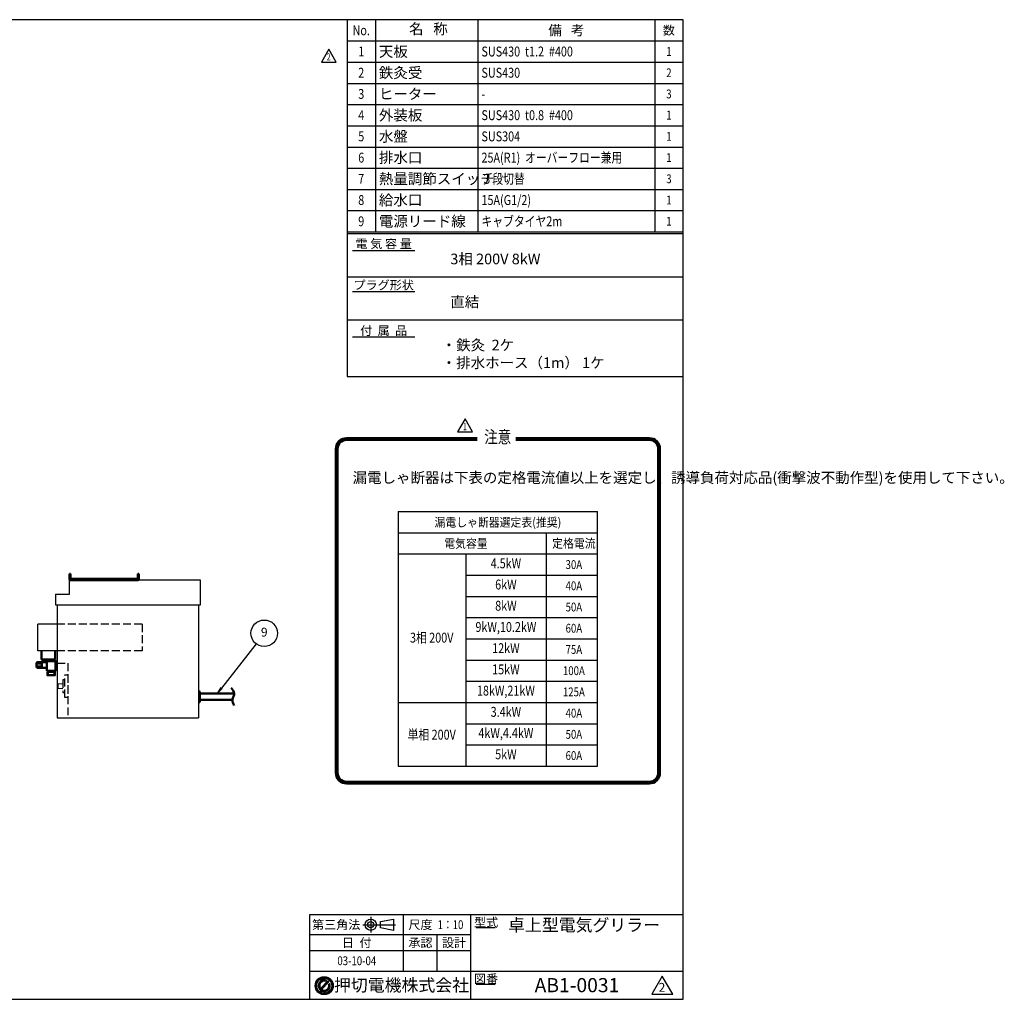
# Model space of a CAD drawing. Extents: x -35 to 4758, y 0 to 2770.
# Drawn here: x 1974 to 4758, y 0 to 2770 of the extents above; entities that cross this region are included whole.
import ezdxf
from ezdxf.enums import TextEntityAlignment as Align

# ---------------------------------------------------------------- set-up
doc = ezdxf.new("R2010")
doc.units = 0
doc.header["$LTSCALE"] = 10
doc.linetypes.add('GEN3A', pattern=[3.125, 2.25, -0.875])
doc.linetypes.add('GEN7A', pattern=[6.875, 4.75, -0.875, 0.375, -0.875])
doc.layers.add('1', color=7, linetype='CONTINUOUS', lineweight=50)
for name, color, linetype in [('2', 150, 'CONTINUOUS'), ('3A', 6, 'GEN3A'), ('5', 3, 'CONTINUOUS'), ('WAKU', 7, 'CONTINUOUS')]:
    doc.layers.add(name, color=color, linetype=linetype)
doc.styles.add('ACISOTS', font='simplex.shx', dxfattribs={"width": 0.8, "bigfont": 'extfont.shx'})
doc.styles.get("Standard").update_dxf_attribs({"font": 'simplex.shx', "bigfont": 'extfont.shx'})
doc.styles.add('STYLE1', font='MS Gothic.ttf')

# ---------------------------------------------------------------- blocks, each defined once
blk = doc.blocks.new('A$C0FAE4209')
at = {"layer": '1'}
for points in [[(-436.4, 1678.8), (-58.8, 1678.8, -0.414214), (-28.8, 1648.8), (-28.8, 732.3, -0.414214), (-58.8, 702.3), (-915.3, 702.3, -0.414214), (-945.3, 732.3), (-945.3, 1648.8, -0.414214), (-915.3, 1678.8), (-545.3, 1678.8)], [(-436.4, 1673.8), (-58.8, 1673.8, -0.414214), (-33.8, 1648.8), (-33.8, 732.3, -0.414214), (-58.8, 707.3), (-915.3, 707.3, -0.414214), (-940.3, 732.3), (-940.3, 1648.8, -0.414214), (-915.3, 1673.8), (-545.3, 1673.8)]]:
    blk.add_lwpolyline(points, format="xyb", dxfattribs=at)
at = {"layer": 'WAKU', "color": 7, "linetype": 'Continuous'}
for p, q in [((-579.9, 1733), (-601, 1696.5)), ((-558.9, 1696.5), (-579.9, 1733)), ((-601, 1696.5), (-558.9, 1696.5))]:
    blk.add_line(p, q, dxfattribs=at)
at = {"layer": 'WAKU', "color": 200}
for p in [(-768.7, 1471.3), (-205.4, 751.3)]:
    blk.add_line(p, (-205.4, 1471.3), dxfattribs=at)
at = {"layer": 'WAKU'}
for p, q in [((-768.7, 1411.3), (-205.4, 1411.3)), ((-577.5, 1411.3), (-577.5, 1411)), ((-350.6, 1411.3), (-350.6, 751.3)), ((-768.7, 1351.3), (-205.4, 1351.3)), ((-577.5, 1351.3), (-577.5, 751.3)), ((-577.5, 1291.3), (-205.4, 1291.3)), ((-577.5, 1231.3), (-205.4, 1231.3)), ((-577.5, 1171.3), (-205.4, 1171.3)), ((-577.5, 1111.3), (-205.4, 1111.3)), ((-577.5, 1051.3), (-205.4, 1051.3)), ((-577.5, 991.3), (-205.4, 991.3)), ((-768.7, 931.3), (-205.4, 931.3)), ((-577.5, 931.3), (-205.4, 931.3)), ((-577.5, 871.3), (-205.4, 871.3)), ((-577.5, 811.3), (-205.4, 811.3))]:
    blk.add_line(p, q, dxfattribs=at)
at = {"layer": 'WAKU', "color": 200}
blk.add_lwpolyline([(-768.7, 1471.3), (-768.7, 751.3), (-205.4, 751.3)], dxfattribs=at)
at = {"layer": 'WAKU', "color": 7, "linetype": 'Continuous', "width": 0.7}
blk.add_text('1', height=20, dxfattribs=at).set_placement((-580.3, 1708.8), align=Align.MIDDLE)
at = {"layer": 'WAKU'}
for s, height, width, p in [('注意', 35, 0.8, (-487.7, 1682.2)), ('漏電しゃ断器選定表(推奨)', 25, 0.9, (-487.1, 1441)), ('電気容量', 25, 0.9, (-577.5, 1381)), ('定格電流', 25, 0.9, (-272.3, 1381.3)), ('30A', 25, 0.8, (-272.3, 1321.3)), ('40A', 25, 0.8, (-272.3, 1261.3)), ('50A', 25, 0.8, (-272.3, 1201.3)), ('60A', 25, 0.8, (-272.3, 1141.3)), ('3相 200V', 28, 0.8, (-674.3, 1114.7)), ('75A', 25, 0.8, (-272.3, 1081.3)), ('100A', 25, 0.8, (-272.3, 1021.3)), ('125A', 25, 0.8, (-272.3, 961.3)), ('40A', 25, 0.8, (-272.3, 901.3)), ('単相 200V', 28, 0.8, (-674.3, 840.4)), ('50A', 25, 0.8, (-272.3, 841.3)), ('60A', 25, 0.8, (-272.3, 781.3))]:
    blk.add_text(s, height=height, dxfattribs=dict(at, width=width)).set_placement(p, align=Align.MIDDLE_CENTER)
at = {"layer": 'WAKU', "width": 0.8}
for s, p in [('4.5kW', (-464.5, 1321.3)), ('6kW', (-464.5, 1261.3)), ('8kW', (-464.5, 1201.3)), ('9kW,10.2kW', (-464.5, 1141.3)), ('12kW', (-464.5, 1081.3)), ('15kW', (-464.5, 1021.3)), ('18kW,21kW', (-464.5, 961.3)), ('3.4kW', (-464.5, 901.3)), ('4kW,4.4kW', (-464.5, 841.3)), ('5kW', (-464.5, 781.3))]:
    blk.add_text(s, height=28, dxfattribs=at).set_placement(p, align=Align.MIDDLE)
at = {"layer": 'WAKU', "insert": (-897.9, 1627.1), "char_height": 30, "width": 846.735, "attachment_point": 1, "line_spacing_factor": 0.9}
blk.add_mtext('\u3000漏電しゃ断器は下表の定格電流値以上を選定し、誘導負荷対応品(衝撃波不動作型)を使用して下さい。', dxfattribs=at)
blk = doc.blocks.new('A$C20C82EEA')
at = {"layer": 'WAKU', "color": 4, "linetype": 'GEN7A', "ltscale": 0.5}
for p, q in [((-4.6, 0), (4.6, 0)), ((-2.4, 2.2), (-2.4, -2.2))]:
    blk.add_line(p, q, dxfattribs=at)
at = {"layer": 'WAKU'}
for p, q in [((0.4, 0.9), (4, 1.6)), ((0.4, -0.9), (0.4, 0.9)), ((4, 1.6), (4, -1.6)), ((4, -1.6), (0.4, -0.9))]:
    blk.add_line(p, q, dxfattribs=at)
for radius in [1.6, 0.9]:
    blk.add_circle((-2.4, 0), radius, dxfattribs=at)
blk = doc.blocks.new('表題')
at = {"layer": 'WAKU', "width": 0.8}
for tag, p in [('尺度', (39.75, -2.9)), ('日付', (13.25, -13.1))]:
    blk.add_attdef(tag, text='', height=2.5, dxfattribs=at).set_placement(p, align=Align.MIDDLE_CENTER)
at = {"layer": 'WAKU'}
for tag, height, p in [('品名', 3.5, (77.5, -3)), ('型式', 4, (77.5, -11)), ('設計', 2.5, (40.75, -13.1)), ('図番', 4, (75.5, -20)), ('改訂数', 2.5, (99.5437, -20.624))]:
    blk.add_attdef(tag, text='', height=height, dxfattribs=at).set_placement(p, align=Align.MIDDLE_CENTER)

msp = doc.modelspace()

# ---------------------------------------------------------------- linework, layer by layer
at = {"layer": '1'}
for p, q in [((2115.248, 1203.483), (2118.248, 1203.483)), ((2115.248, 1203.483), (2115.248, 1188.483)), ((2118.248, 1203.483), (2118.248, 1188.483)), ((2308.248, 1203.483), (2311.248, 1203.483)), ((2308.248, 1188.483), (2308.248, 1203.483)), ((2311.248, 1188.483), (2311.248, 1203.483)), ((2118.248, 1188.483), (2308.248, 1188.483)), ((2118.248, 1185.483), (2308.248, 1185.483)), ((2036.248, 985.483), (2036.248, 960.483)), ((2074.248, 960.483), (2074.248, 985.483)), ((2022.248, 950.983), (2022.248, 939.983)), ((2051.248, 953.483), (2024.748, 953.483)), ((2024.748, 949.483), (2037.248, 949.483)), ((2036.248, 960.483), (2074.248, 960.483)), ((2037.248, 953.483), (2037.248, 937.483)), ((2038.623, 960.483), (2038.623, 953.483)), ((2038.623, 957.638), (2071.873, 957.638)), ((2071.873, 960.483), (2071.873, 956.483)), ((2075.248, 955.983), (2080.248, 955.983)), ((2024.748, 941.483), (2037.248, 941.483)), ((2024.748, 937.483), (2051.248, 937.483)), ((2053.948, 928.483), (2053.948, 925.983)), ((2072.548, 928.483), (2072.548, 925.983)), ((2080.248, 934.983), (2075.248, 934.983)), ((2480.748, 871.483), (2480.248, 871.483)), ((2483.748, 842.483), (2483.748, 868.483)), ((2483.748, 864.483), (2580.976, 864.483)), ((2480.248, 839.483), (2480.748, 839.483)), ((2483.748, 846.483), (2576.287, 846.483))]:
    msp.add_line(p, q, dxfattribs=at)
at = {"layer": '1', "color": 6}
for p, q in [((2040.123, 957.638), (2038.623, 959.138)), ((2040.123, 957.638), (2040.123, 953.483)), ((2070.373, 957.638), (2071.873, 959.138)), ((2070.373, 957.638), (2070.373, 956.483)), ((2053.948, 925.983), (2053.948, 916.483)), ((2072.548, 925.983), (2072.548, 916.483))]:
    msp.add_line(p, q, dxfattribs=at)
at = {"layer": '1'}
for points in [[(2051.248, 928.483), (2075.248, 928.483), (2075.248, 956.483), (2051.248, 956.483)], [(2052.748, 925.983), (2073.748, 925.983), (2073.748, 916.483), (2052.748, 916.483)]]:
    msp.add_lwpolyline(points, close=True, dxfattribs=at)
for centre, radius, start, end in [((2118.248, 1188.483), 3, 180, 270), ((2308.248, 1188.483), 3, 270, 0), ((2024.748, 950.983), 2.5, 90, 180), ((2024.748, 946.983), 2.5, 90, 180), ((2024.748, 943.983), 2.5, 180, 270), ((2024.748, 939.983), 2.5, 180, 270), ((2480.748, 868.483), 3, 0, 90), ((2480.748, 842.483), 3, 270, 0)]:
    msp.add_arc(centre, radius, start, end, dxfattribs=at)
msp.add_open_spline([(2571.966, 880.4), (2576.402, 875.361), (2585.206, 865.359), (2573.057, 847.579), (2578.322, 836.265), (2580.947, 830.624)], degree=3, knots=[0, 0, 0, 0, 18.01460472, 35.75465636, 53.39486075, 53.39486075, 53.39486075, 53.39486075], dxfattribs=at)
at = {"layer": '2'}
for p, q in [((2115.248, 1145.483), (2115.248, 1185.483)), ((2075.248, 1145.483), (2115.248, 1145.483)), ((2080.248, 1115.483), (2080.248, 795.483)), ((2480.248, 1115.483), (2480.248, 795.483)), ((2025.248, 985.483), (2025.248, 1060.483)), ((2080.248, 1060.483), (2025.248, 1060.483)), ((2080.248, 985.483), (2025.248, 985.483)), ((2080.248, 795.483), (2480.248, 795.483))]:
    msp.add_line(p, q, dxfattribs=at)
msp.add_lwpolyline([(2075.248, 1145.483), (2075.248, 1115.483), (2485.248, 1115.483), (2485.248, 1185.483), (2115.248, 1185.483)], dxfattribs=at)
at = {"layer": '3A'}
for p, q in [((2320.248, 1060.483), (2080.248, 1060.483)), ((2320.248, 1060.483), (2320.248, 985.483)), ((2320.248, 985.483), (2080.248, 985.483)), ((2080.248, 950.483), (2110.248, 950.483)), ((2110.248, 950.483), (2110.248, 795.483)), ((2096.748, 892.233), (2082.248, 891.273)), ((2082.248, 891.273), (2082.248, 879.692)), ((2096.748, 903.483), (2096.748, 867.483)), ((2102.248, 903.483), (2096.748, 903.483)), ((2082.248, 879.692), (2096.748, 878.733)), ((2096.748, 867.483), (2102.248, 867.483))]:
    msp.add_line(p, q, dxfattribs=at)
msp.add_lwpolyline([(2110.248, 917.483), (2110.248, 853.483), (2102.248, 853.483), (2102.248, 917.483)], close=True, dxfattribs=at)
at = {"layer": '5', "color": 3}
msp.add_line((2642.7, 1005.409), (2544.691, 880.23), dxfattribs=at)
at = {"layer": '5', "color": 3, "linetype": 'Continuous'}
for p, q in [((2542.618, 881.853), (2532.362, 864.483)), ((2544.691, 880.23), (2532.362, 864.483)), ((2532.362, 864.483), (2546.765, 878.607))]:
    msp.add_line(p, q, dxfattribs=at)
at = {"layer": '5', "color": 3}
msp.add_circle((2665.818, 1034.935), 37.5, dxfattribs=at)
at = {"layer": 'WAKU'}
for p, q in [((2980, 2770), (2980, 2170)), ((3270, 2769.999), (3270, 2170)), ((3770, 2770), (3770, 2170)), ((2900, 2710), (3850, 2710)), ((2900, 2650), (3850, 2650)), ((2900, 2590), (3850, 2590)), ((2900, 2530), (3850, 2530)), ((2900, 2470), (3850, 2470)), ((2900, 2410), (3850, 2410)), ((2900, 2350), (3850, 2350)), ((2900, 2290), (3850, 2290)), ((2900, 2230), (3850, 2230)), ((2900, 2170), (3850, 2170)), ((2900, 2165), (3850, 2165)), ((2915.578, 2117.33), (3091.434, 2117.33)), ((2915.578, 2000.993), (3091.434, 2000.993)), ((2915.578, 1873.209), (3091.434, 1873.209)), ((3265.251, 202.75), (3319.202, 202.75)), ((2810.923, 45.004), (2828.997, 63.079)), ((2811.291, 46.27), (2827.732, 62.711)), ((2811.777, 47.654), (2826.347, 62.224)), ((2812.435, 49.21), (2824.791, 61.566)), ((2813.383, 51.056), (2822.945, 60.618)), ((2815.042, 53.613), (2820.389, 58.96)), ((2819.747, 53.037), (2816.916, 55.868)), ((2820.184, 53.498), (2817.356, 56.326)), ((2820.635, 53.945), (2817.806, 56.774)), ((2821.099, 54.379), (2818.268, 57.21)), ((2821.577, 54.799), (2818.741, 57.635)), ((2822.068, 55.206), (2819.226, 58.048)), ((2822.573, 55.599), (2819.722, 58.45)), ((2823.092, 55.978), (2820.229, 58.841)), ((2823.624, 56.344), (2820.748, 59.22)), ((2824.171, 56.695), (2821.279, 59.587)), ((2821.821, 55.004), (2830.175, 63.358)), ((2824.732, 57.032), (2821.821, 59.943)), ((2825.308, 57.354), (2822.376, 60.286)), ((2825.899, 57.661), (2822.943, 60.617)), ((2826.506, 57.952), (2823.523, 60.936)), ((2827.129, 58.227), (2824.115, 61.241)), ((2827.769, 58.485), (2824.721, 61.534)), ((2824.768, 57.053), (2831.282, 63.567)), ((2828.426, 58.726), (2825.34, 61.812)), ((2829.102, 58.949), (2825.973, 62.077)), ((2826.615, 58.002), (2832.332, 63.719)), ((2829.797, 59.152), (2826.621, 62.328)), ((2830.512, 59.334), (2827.283, 62.563)), ((2831.249, 59.495), (2827.962, 62.783)), ((2828.133, 58.622), (2833.334, 63.823)), ((2832.009, 59.633), (2828.656, 62.986)), ((2832.795, 59.746), (2829.368, 63.173)), ((2829.468, 59.059), (2834.293, 63.884)), ((2833.607, 59.831), (2830.097, 63.341)), ((2830.681, 59.374), (2835.216, 63.909)), ((2834.449, 59.887), (2830.846, 63.491)), ((2835.325, 59.91), (2831.614, 63.62)), ((2831.804, 59.599), (2836.106, 63.901)), ((2836.238, 59.895), (2832.405, 63.728)), ((2832.857, 59.754), (2836.967, 63.864)), ((2837.193, 59.837), (2833.218, 63.813)), ((2833.852, 59.851), (2837.8, 63.799)), ((2838.198, 59.73), (2834.056, 63.872)), ((2834.8, 59.9), (2838.61, 63.71)), ((2839.263, 59.564), (2834.922, 63.905)), ((2835.705, 59.908), (2839.396, 63.599)), ((2840.4, 59.324), (2835.818, 63.907)), ((2836.575, 59.88), (2840.161, 63.466)), ((2841.632, 58.991), (2836.747, 63.876)), ((2837.411, 59.818), (2840.906, 63.313)), ((2842.994, 58.527), (2837.713, 63.807)), ((2838.219, 59.728), (2841.632, 63.141)), ((2844.555, 57.863), (2838.723, 63.696)), ((2839, 59.61), (2842.34, 62.951)), ((2839.755, 59.468), (2843.032, 62.745)), ((2846.497, 56.82), (2839.782, 63.534)), ((2840.488, 59.303), (2843.707, 62.522)), ((2860.183, 44.032), (2840.901, 63.314)), ((2841.2, 59.117), (2844.367, 62.284)), ((2841.891, 58.91), (2845.012, 62.031)), ((2859.889, 45.223), (2842.093, 63.02)), ((2842.564, 58.684), (2845.643, 61.763)), ((2843.218, 58.441), (2846.26, 61.482)), ((2859.503, 46.508), (2843.377, 62.633)), ((2843.855, 58.179), (2846.863, 61.187)), ((2844.475, 57.901), (2847.453, 60.88)), ((2858.991, 47.918), (2844.788, 62.121)), ((2845.079, 57.607), (2848.03, 60.559)), ((2845.667, 57.298), (2848.595, 60.226)), ((2846.24, 56.973), (2849.148, 59.88)), ((2858.293, 49.514), (2846.384, 61.423)), ((2846.799, 56.633), (2849.688, 59.523)), ((2847.343, 56.28), (2850.217, 59.153)), ((2847.873, 55.912), (2850.734, 58.772)), ((2857.268, 51.437), (2848.307, 60.398)), ((2848.389, 55.53), (2851.239, 58.379)), ((2848.892, 55.134), (2851.733, 57.975)), ((2849.38, 54.725), (2852.215, 57.56)), ((2849.856, 54.302), (2852.686, 57.133)), ((2850.318, 53.866), (2853.146, 56.695)), ((2850.766, 53.416), (2853.595, 56.245)), ((2855.308, 54.295), (2851.165, 58.438)), ((2851.201, 52.954), (2854.032, 55.784)), ((3791.382, 65.605), (3761.922, 14.579)), ((3820.842, 14.579), (3791.382, 65.605)), ((2810.092, 38.785), (2814.628, 43.321)), ((2814.599, 33.938), (2810.092, 38.445)), ((2810.1, 37.895), (2814.403, 42.198)), ((2814.383, 35.053), (2810.103, 39.332)), ((2814.903, 32.736), (2810.113, 37.526)), ((2810.117, 39.708), (2814.943, 44.534)), ((2810.138, 37.035), (2814.248, 41.145)), ((2814.235, 36.099), (2810.144, 40.19)), ((2815.324, 31.417), (2810.17, 36.571)), ((2810.179, 40.668), (2815.38, 45.869)), ((2810.202, 36.201), (2814.15, 40.149)), ((2814.143, 37.089), (2810.211, 41.021)), ((2815.919, 29.924), (2810.269, 35.575)), ((2810.282, 41.669), (2815.999, 47.386)), ((2810.291, 35.392), (2814.101, 39.202)), ((2814.098, 38.031), (2810.302, 41.827)), ((2810.403, 34.606), (2814.093, 38.296)), ((2816.819, 28.126), (2810.415, 34.53)), ((2814.095, 38.933), (2810.416, 42.611)), ((2810.434, 42.719), (2816.948, 49.234)), ((2810.536, 33.841), (2814.122, 37.427)), ((2814.127, 39.798), (2810.552, 43.374)), ((2818.596, 25.451), (2810.617, 33.43)), ((2810.643, 43.827), (2818.997, 52.18)), ((2810.689, 33.096), (2814.183, 36.59)), ((2814.192, 40.632), (2810.707, 44.117)), ((2810.861, 32.369), (2814.274, 35.782)), ((2814.285, 41.436), (2810.881, 44.841)), ((2829.13, 14.019), (2810.888, 32.261)), ((2811.05, 31.661), (2814.391, 35.002)), ((2814.406, 42.214), (2811.072, 45.547)), ((2827.875, 14.376), (2811.245, 31.006)), ((2811.257, 30.969), (2814.533, 34.246)), ((2814.55, 42.967), (2811.28, 46.237)), ((2811.479, 30.294), (2814.698, 33.513)), ((2814.718, 43.698), (2811.505, 46.911)), ((2826.506, 14.847), (2811.717, 29.636)), ((2811.718, 29.634), (2814.885, 32.801)), ((2814.906, 44.407), (2811.744, 47.569)), ((2811.971, 28.989), (2815.091, 32.11)), ((2815.115, 45.096), (2811.999, 48.212)), ((2812.238, 28.359), (2815.317, 31.438)), ((2815.343, 45.767), (2812.268, 48.842)), ((2824.973, 15.483), (2812.352, 28.103)), ((2812.519, 27.742), (2815.561, 30.783)), ((2815.589, 46.419), (2812.551, 49.457)), ((2812.814, 27.139), (2815.822, 30.147)), ((2815.852, 47.054), (2812.847, 50.059)), ((2813.122, 26.548), (2816.1, 29.527)), ((2816.132, 47.672), (2813.156, 50.647)), ((2813.443, 25.971), (2816.394, 28.923)), ((2816.427, 48.274), (2813.478, 51.223)), ((2813.776, 25.406), (2816.704, 28.334)), ((2816.739, 48.861), (2813.813, 51.787)), ((2817.065, 49.433), (2814.16, 52.338)), ((2817.406, 49.99), (2814.519, 52.877)), ((2817.761, 50.532), (2814.889, 53.404)), ((2818.131, 51.061), (2815.272, 53.92)), ((2818.514, 51.575), (2815.666, 54.424)), ((2818.912, 52.076), (2816.071, 54.917)), ((2819.322, 52.564), (2816.488, 55.398)), ((2818.624, 38.337), (2823.492, 43.204)), ((2823.431, 34.086), (2818.626, 38.892)), ((2824.185, 32.434), (2818.633, 37.987)), ((2818.636, 39.247), (2824.309, 44.92)), ((2818.658, 37.473), (2823.056, 41.871)), ((2823.021, 35.394), (2818.664, 39.751)), ((2833.898, 21.824), (2818.693, 37.028)), ((2818.703, 40.212), (2833.789, 55.298)), ((2818.732, 36.649), (2822.805, 40.722)), ((2822.786, 36.528), (2818.743, 40.571)), ((2832.874, 21.949), (2818.819, 36.004)), ((2818.837, 41.244), (2832.757, 55.164)), ((2818.842, 35.86), (2822.672, 39.691)), ((2822.663, 37.548), (2818.856, 41.356)), ((2818.983, 35.104), (2822.624, 38.745)), ((2822.623, 38.487), (2819, 42.109)), ((2831.767, 22.158), (2819.028, 34.898)), ((2819.057, 42.362), (2831.64, 54.945)), ((2819.153, 34.376), (2822.642, 37.864)), ((2822.647, 39.36), (2819.173, 42.834)), ((2830.548, 22.479), (2819.349, 33.679)), ((2819.35, 33.674), (2822.714, 37.039)), ((2822.725, 40.181), (2819.373, 43.533)), ((2819.393, 43.595), (2830.406, 54.609)), ((2819.571, 32.998), (2822.832, 36.259)), ((2822.848, 40.956), (2819.597, 44.207)), ((2819.816, 32.345), (2822.99, 35.519)), ((2829.162, 22.967), (2819.837, 32.292)), ((2823.01, 41.692), (2819.844, 44.857)), ((2819.905, 45.006), (2828.996, 54.097)), ((2820.083, 31.713), (2823.184, 34.815)), ((2823.207, 42.392), (2820.113, 45.487)), ((2820.37, 31.102), (2823.41, 34.143)), ((2823.437, 43.061), (2820.403, 46.095)), ((2827.473, 23.758), (2820.628, 30.604)), ((2820.677, 30.512), (2823.666, 33.501)), ((2823.696, 43.7), (2820.712, 46.684)), ((2820.746, 46.745), (2827.256, 53.255)), ((2821.004, 29.94), (2823.95, 32.887)), ((2823.983, 44.311), (2821.041, 47.253)), ((2821.349, 29.387), (2824.26, 32.299)), ((2824.296, 44.896), (2821.388, 47.804)), ((2821.712, 28.853), (2824.595, 31.735)), ((2824.633, 45.457), (2821.753, 48.337)), ((2822.093, 28.336), (2824.954, 31.196)), ((2824.995, 45.993), (2822.136, 48.852)), ((2824.737, 25.596), (2822.465, 27.868)), ((2822.492, 27.836), (2846.165, 51.51)), ((2825.38, 46.506), (2822.536, 49.349)), ((2822.907, 27.354), (2846.648, 51.094)), ((2825.787, 46.997), (2822.954, 49.83)), ((2823.2, 50.097), (2823.905, 50.802)), ((2823.34, 26.888), (2847.113, 50.661)), ((2826.217, 47.465), (2823.388, 50.294)), ((2823.79, 26.44), (2847.562, 50.212)), ((2826.669, 47.911), (2823.84, 50.74)), ((2824.256, 26.008), (2847.993, 49.745)), ((2827.144, 48.334), (2824.308, 51.17)), ((2824.74, 25.594), (2848.407, 49.262)), ((2827.641, 48.735), (2824.794, 51.582)), ((2825.072, 31.031), (2845.825, 51.784)), ((2825.241, 25.197), (2828.103, 28.059)), ((2828.161, 49.113), (2825.296, 51.978)), ((2828.159, 28.461), (2825.33, 31.289)), ((2828.608, 28.91), (2825.779, 31.738)), ((2828.704, 49.468), (2825.817, 52.355)), ((2829.057, 29.359), (2826.228, 32.187)), ((2829.271, 49.799), (2826.355, 52.715)), ((2829.506, 29.808), (2826.677, 32.636)), ((2829.864, 50.104), (2826.911, 53.057)), ((2829.955, 30.257), (2827.126, 33.085)), ((2830.483, 50.383), (2827.486, 53.38)), ((2830.404, 30.706), (2827.575, 33.534)), ((2827.901, 28.203), (2848.654, 48.956)), ((2830.853, 31.155), (2828.024, 33.983)), ((2831.13, 50.634), (2828.08, 53.684)), ((2831.302, 31.604), (2828.473, 34.432)), ((2831.808, 50.854), (2828.694, 53.968)), ((2831.751, 32.053), (2828.922, 34.881)), ((2829.082, 49.692), (2834.754, 55.365)), ((2832.518, 51.042), (2829.329, 54.231)), ((2832.2, 32.502), (2829.371, 35.33)), ((2832.649, 32.951), (2829.82, 35.779)), ((2833.265, 51.194), (2829.987, 54.471)), ((2833.098, 33.4), (2830.269, 36.228)), ((2834.052, 51.304), (2830.668, 54.689)), ((2833.547, 33.849), (2830.718, 36.677)), ((2830.797, 50.51), (2835.664, 55.377)), ((2833.996, 34.298), (2831.167, 37.126)), ((2834.887, 51.367), (2831.374, 54.881)), ((2834.445, 34.747), (2831.616, 37.575)), ((2834.894, 35.196), (2832.065, 38.024)), ((2835.778, 51.374), (2832.106, 55.046)), ((2832.13, 50.945), (2836.528, 55.343)), ((2835.343, 35.645), (2832.514, 38.473)), ((2836.738, 51.312), (2832.869, 55.182)), ((2835.792, 36.094), (2832.964, 38.922)), ((2833.279, 51.196), (2837.352, 55.269)), ((2836.241, 36.543), (2833.413, 39.371)), ((2837.787, 51.161), (2833.663, 55.285)), ((2836.69, 36.992), (2833.862, 39.82)), ((2834.311, 51.329), (2838.141, 55.16)), ((2837.139, 37.441), (2834.311, 40.269)), ((2838.762, 51.085), (2834.494, 55.352)), ((2837.588, 37.89), (2834.76, 40.718)), ((2838.037, 38.339), (2835.209, 41.167)), ((2835.257, 51.377), (2838.898, 55.018)), ((2839.211, 51.534), (2835.366, 55.379)), ((2838.486, 38.788), (2835.658, 41.616)), ((2838.935, 39.237), (2836.107, 42.065)), ((2836.137, 51.36), (2839.626, 54.848)), ((2839.66, 51.983), (2836.285, 55.357)), ((2839.384, 39.686), (2836.556, 42.515)), ((2836.963, 51.287), (2840.327, 54.651)), ((2839.833, 40.135), (2837.005, 42.964)), ((2837.151, 21.841), (2852.16, 36.85)), ((2840.109, 52.432), (2837.261, 55.279)), ((2840.282, 40.584), (2837.454, 43.413)), ((2837.743, 51.169), (2841.003, 54.43)), ((2840.731, 41.033), (2837.903, 43.862)), ((2838.188, 21.98), (2852.021, 35.813)), ((2840.558, 52.881), (2838.307, 55.132)), ((2841.18, 41.482), (2838.352, 44.311)), ((2838.483, 51.011), (2841.657, 54.185)), ((2838.647, 50.97), (2841.803, 54.126)), ((2841.629, 41.931), (2838.801, 44.76)), ((2842.078, 42.38), (2839.25, 45.209)), ((2839.313, 22.206), (2851.795, 34.689)), ((2841.007, 53.33), (2839.442, 54.894)), ((2842.527, 42.829), (2839.699, 45.658)), ((2842.976, 43.278), (2840.148, 46.107)), ((2840.556, 22.552), (2851.449, 33.445)), ((2843.425, 43.727), (2840.597, 46.556)), ((2841.456, 53.779), (2840.702, 54.533)), ((2843.874, 44.176), (2841.046, 47.005)), ((2844.323, 44.625), (2841.495, 47.454)), ((2844.772, 45.074), (2841.944, 47.903)), ((2841.958, 14.076), (2859.926, 32.043)), ((2841.983, 23.08), (2850.921, 32.019)), ((2845.221, 45.523), (2842.393, 48.352)), ((2845.67, 45.972), (2842.842, 48.801)), ((2845.721, 25.267), (2842.863, 28.125)), ((2843.231, 14.451), (2859.551, 30.77)), ((2846.119, 46.421), (2843.291, 49.25)), ((2846.219, 25.667), (2843.376, 28.51)), ((2846.568, 46.87), (2843.74, 49.699)), ((2843.758, 23.957), (2850.044, 30.244)), ((2846.7, 26.084), (2843.866, 28.918)), ((2847.017, 47.319), (2844.189, 50.148)), ((2847.163, 26.519), (2844.334, 29.348)), ((2844.626, 14.947), (2859.055, 29.376)), ((2847.466, 47.768), (2844.638, 50.597)), ((2847.61, 26.97), (2844.78, 29.8)), ((2847.915, 48.217), (2845.087, 51.046)), ((2848.039, 27.439), (2845.204, 30.274)), ((2848.364, 48.666), (2845.536, 51.495)), ((2848.452, 27.924), (2845.605, 30.771)), ((2848.847, 28.427), (2845.983, 31.291)), ((2849.225, 28.947), (2846.338, 31.835)), ((2846.476, 32.063), (2852.232, 37.819)), ((2849.585, 29.485), (2846.668, 32.402)), ((2849.927, 30.041), (2846.974, 32.995)), ((2850.25, 30.616), (2847.253, 33.614)), ((2847.339, 33.824), (2852.247, 38.733)), ((2850.554, 31.21), (2847.503, 34.261)), ((2850.838, 31.825), (2847.724, 34.938)), ((2847.791, 35.175), (2852.216, 39.6)), ((2847.839, 41.777), (2850.996, 44.934)), ((2847.893, 41.563), (2851.073, 44.743)), ((2851.1, 32.46), (2847.912, 35.649)), ((2852.222, 37.625), (2847.954, 41.892)), ((2852.155, 36.794), (2848.031, 40.918)), ((2848.048, 40.82), (2851.316, 44.088)), ((2848.052, 36.334), (2852.145, 40.427)), ((2851.341, 33.117), (2848.063, 36.395)), ((2848.163, 40.037), (2851.535, 43.409)), ((2851.558, 33.798), (2848.173, 37.183)), ((2852.051, 35.999), (2848.182, 39.868)), ((2848.193, 37.372), (2852.038, 41.218)), ((2848.232, 39.208), (2851.73, 42.706)), ((2851.75, 34.504), (2848.237, 38.018)), ((2851.915, 35.237), (2848.244, 38.909)), ((2848.246, 38.324), (2851.899, 41.977)), ((2852.248, 38.496), (2848.403, 42.341)), ((2852.227, 39.416), (2848.852, 42.79)), ((2852.149, 40.392), (2849.301, 43.239)), ((2852.001, 41.437), (2849.75, 43.688)), ((2851.764, 42.573), (2850.199, 44.137)), ((2851.402, 43.832), (2850.648, 44.586)), ((2851.519, 24.535), (2860.21, 33.226)), ((2851.623, 52.477), (2854.458, 55.313)), ((2852.031, 51.988), (2854.873, 54.829)), ((2852.426, 51.484), (2855.277, 54.335)), ((2852.807, 50.967), (2855.668, 53.829)), ((2853.174, 50.436), (2856.049, 53.311)), ((2853.527, 49.891), (2856.417, 52.781)), ((2860.404, 42.913), (2853.69, 49.627)), ((2853.835, 27.749), (2860.424, 34.338)), ((2853.866, 49.332), (2856.774, 52.24)), ((2856.812, 24.952), (2853.902, 27.862)), ((2854.189, 48.757), (2857.119, 51.687)), ((2857.156, 25.506), (2854.224, 28.438)), ((2854.498, 48.168), (2857.451, 51.121)), ((2857.487, 26.074), (2854.531, 29.03)), ((2860.565, 41.853), (2854.733, 47.686)), ((2854.791, 47.563), (2857.771, 50.543)), ((2854.819, 29.63), (2860.58, 35.391)), ((2857.805, 26.653), (2854.822, 29.636)), ((2855.068, 46.941), (2858.078, 49.952)), ((2858.111, 27.246), (2855.097, 30.259)), ((2855.328, 46.303), (2858.372, 49.348)), ((2858.403, 27.851), (2855.355, 30.899)), ((2860.677, 40.844), (2855.396, 46.124)), ((2855.455, 31.165), (2860.686, 36.396)), ((2855.57, 45.648), (2858.652, 48.73)), ((2858.682, 28.47), (2855.596, 31.557)), ((2855.795, 44.974), (2858.918, 48.098)), ((2858.947, 29.104), (2855.818, 32.232)), ((2860.746, 39.877), (2855.86, 44.763)), ((2855.902, 32.51), (2860.751, 37.358)), ((2856, 44.282), (2859.17, 47.452)), ((2859.197, 29.751), (2856.021, 32.927)), ((2856.185, 43.569), (2859.408, 46.791)), ((2860.777, 38.948), (2856.194, 43.531)), ((2859.433, 30.414), (2856.204, 33.643)), ((2856.224, 33.73), (2860.778, 38.283)), ((2856.348, 42.834), (2859.629, 46.115)), ((2859.652, 31.092), (2856.365, 34.38)), ((2860.774, 38.052), (2856.434, 42.393)), ((2856.455, 34.859), (2860.772, 39.176)), ((2856.489, 42.077), (2859.834, 45.422)), ((2859.856, 31.787), (2856.503, 35.14)), ((2860.742, 37.187), (2856.6, 41.329)), ((2856.604, 41.294), (2860.023, 44.713)), ((2856.614, 35.916), (2860.737, 40.038)), ((2860.042, 32.498), (2856.615, 35.925)), ((2856.693, 40.485), (2860.193, 43.985)), ((2860.211, 33.228), (2856.701, 36.738)), ((2860.682, 36.348), (2856.707, 40.324)), ((2856.716, 36.915), (2860.674, 40.874)), ((2856.752, 39.646), (2860.345, 43.239)), ((2860.36, 33.976), (2856.757, 37.58)), ((2860.598, 35.535), (2856.764, 39.368)), ((2856.768, 37.866), (2860.587, 41.684)), ((2856.778, 38.774), (2860.477, 42.472)), ((2860.49, 34.745), (2856.779, 38.455)), ((3265.251, 42.75), (3319.202, 42.75)), ((2823.169, 16.388), (2813.258, 26.299)), ((2814.121, 24.854), (2817.028, 27.761)), ((2814.479, 24.313), (2817.368, 27.202)), ((2820.745, 17.914), (2814.783, 23.876)), ((2814.848, 23.785), (2817.722, 26.658)), ((2815.229, 23.268), (2818.09, 26.128)), ((2815.622, 22.762), (2818.472, 25.612)), ((2816.026, 22.269), (2818.867, 25.11)), ((2816.442, 21.786), (2819.277, 24.621)), ((2816.869, 21.315), (2819.699, 24.146)), ((2817.307, 20.855), (2820.136, 23.684)), ((2817.756, 20.407), (2820.585, 23.235)), ((2818.217, 19.969), (2821.048, 22.8)), ((2818.689, 19.543), (2821.524, 22.378)), ((2819.172, 19.128), (2822.014, 21.97)), ((2819.667, 18.725), (2822.517, 21.575)), ((2820.173, 18.333), (2823.034, 21.194)), ((2820.691, 17.953), (2823.565, 20.827)), ((2821.22, 17.584), (2824.11, 20.474)), ((2821.761, 17.227), (2824.67, 20.136)), ((2822.315, 16.883), (2825.244, 19.812)), ((2830.299, 13.748), (2822.321, 21.726)), ((2822.88, 16.55), (2825.834, 19.504)), ((2823.459, 16.23), (2826.439, 19.211)), ((2824.05, 15.923), (2827.06, 18.934)), ((2824.654, 15.63), (2827.698, 18.674)), ((2831.4, 13.545), (2824.996, 19.949)), ((2825.271, 15.349), (2828.353, 18.431)), ((2825.759, 24.817), (2828.643, 27.702)), ((2825.903, 15.083), (2829.027, 18.207)), ((2826.295, 24.455), (2829.208, 27.368)), ((2826.549, 14.831), (2829.72, 18.001)), ((2832.444, 13.399), (2826.793, 19.05)), ((2826.849, 24.111), (2829.798, 27.06)), ((2827.21, 14.594), (2830.433, 17.817)), ((2827.422, 23.786), (2830.414, 26.778)), ((2827.887, 14.372), (2831.167, 17.653)), ((2828.014, 23.48), (2831.058, 26.524)), ((2833.441, 13.301), (2828.286, 18.455)), ((2828.579, 14.167), (2831.925, 17.513)), ((2828.626, 23.194), (2831.732, 26.3)), ((2829.259, 22.929), (2832.439, 26.109)), ((2829.289, 13.979), (2832.707, 17.397)), ((2834.856, 21.763), (2829.304, 27.315)), ((2834.396, 13.243), (2829.606, 18.034)), ((2829.914, 22.686), (2833.181, 25.953)), ((2830.016, 13.808), (2833.517, 17.308)), ((2830.592, 22.466), (2833.964, 25.838)), ((2830.763, 13.656), (2834.356, 17.249)), ((2835.315, 13.222), (2830.808, 17.73)), ((2835.761, 21.756), (2830.956, 26.562)), ((2831.295, 22.271), (2834.793, 25.769)), ((2831.529, 13.525), (2835.227, 17.223)), ((2836.202, 13.234), (2831.922, 17.513)), ((2832.025, 22.103), (2835.678, 25.755)), ((2836.621, 21.795), (2832.264, 26.152)), ((2832.317, 13.415), (2836.136, 17.233)), ((2832.784, 21.964), (2836.629, 25.809)), ((2837.059, 13.274), (2832.968, 17.365)), ((2833.128, 13.327), (2837.086, 17.286)), ((2837.44, 21.873), (2833.397, 25.916)), ((2833.575, 21.856), (2837.667, 25.949)), ((2837.89, 13.341), (2833.958, 17.273)), ((2833.963, 13.265), (2838.086, 17.387)), ((2834.401, 21.785), (2838.826, 26.21)), ((2838.225, 21.986), (2834.418, 25.794)), ((2834.826, 13.229), (2839.143, 17.546)), ((2838.697, 13.433), (2834.901, 17.229)), ((2835.268, 21.754), (2840.177, 26.663)), ((2838.979, 22.131), (2835.356, 25.753)), ((2835.718, 13.224), (2840.272, 17.777)), ((2839.481, 13.547), (2835.802, 17.225)), ((2836.182, 21.77), (2841.938, 27.526)), ((2839.704, 22.304), (2836.23, 25.778)), ((2836.643, 13.251), (2841.492, 18.099)), ((2840.243, 13.682), (2836.668, 17.258)), ((2840.402, 22.503), (2837.05, 25.855)), ((2840.986, 13.837), (2837.501, 17.322)), ((2837.606, 13.315), (2842.837, 18.546)), ((2841.076, 22.728), (2837.826, 25.978)), ((2841.71, 14.011), (2838.306, 17.416)), ((2841.727, 22.975), (2838.561, 26.14)), ((2838.61, 13.422), (2844.371, 19.182)), ((2842.417, 14.203), (2839.083, 17.536)), ((2842.356, 23.244), (2839.262, 26.338)), ((2839.664, 13.577), (2846.253, 20.166)), ((2843.107, 14.411), (2839.837, 17.681)), ((2842.965, 23.533), (2839.93, 26.567)), ((2843.78, 14.635), (2840.567, 17.848)), ((2843.553, 23.843), (2840.569, 26.827)), ((2840.776, 13.791), (2849.467, 22.482)), ((2844.123, 24.171), (2841.18, 27.113)), ((2844.439, 14.875), (2841.277, 18.037)), ((2844.673, 24.518), (2841.766, 27.426)), ((2845.082, 15.13), (2841.966, 18.246)), ((2845.206, 24.884), (2842.326, 27.764)), ((2845.711, 15.399), (2842.636, 18.473)), ((2846.326, 15.681), (2843.289, 18.719)), ((2846.928, 15.978), (2843.923, 18.982)), ((2847.517, 16.287), (2844.542, 19.262)), ((2848.093, 16.609), (2845.144, 19.558)), ((2848.656, 16.944), (2845.731, 19.869)), ((2846.197, 15.62), (2858.381, 27.805)), ((2849.207, 17.29), (2846.302, 20.195)), ((2849.747, 17.649), (2846.859, 20.536)), ((2850.274, 18.02), (2847.402, 20.892)), ((2850.79, 18.402), (2847.93, 21.261)), ((2848.071, 16.597), (2857.405, 25.93)), ((2851.294, 18.796), (2848.445, 21.645)), ((2851.786, 19.202), (2848.946, 22.042)), ((2852.267, 19.619), (2849.433, 22.453)), ((2852.737, 20.047), (2849.907, 22.877)), ((2853.196, 20.486), (2850.367, 23.315)), ((2850.73, 18.357), (2855.644, 23.272)), ((2853.643, 20.937), (2850.814, 23.766)), ((2854.079, 21.399), (2851.248, 24.23)), ((2854.504, 21.872), (2851.668, 24.708)), ((2854.918, 22.356), (2852.075, 25.199)), ((2855.32, 22.852), (2852.469, 25.704)), ((2855.711, 23.359), (2852.848, 26.222)), ((2856.09, 23.878), (2853.214, 26.755)), ((2856.457, 24.409), (2853.565, 27.301)), ((3761.922, 14.579), (3820.842, 14.579))]:
    msp.add_line(p, q, dxfattribs=at)
at = {"layer": 'WAKU', "color": 7, "linetype": 'Continuous'}
for p, q in [((2848.284, 2686.447), (2827.241, 2650)), ((2869.327, 2650), (2848.284, 2686.447)), ((2827.241, 2650), (2869.327, 2650)), ((3060, 80), (3060, 240)), ((3250, 0), (3250, 240)), ((3250, 182), (2795, 182)), ((3155, 80), (3155, 182)), ((2795, 138), (3250, 138)), ((2795, 80), (3850, 80))]:
    msp.add_line(p, q, dxfattribs=at)
at = {"layer": 'WAKU', "color": 1}
msp.add_lwpolyline([(0, 0), (3850, 0), (3850, 2770), (0, 2770)], close=True, dxfattribs=at)
at = {"layer": 'WAKU', "color": 200}
msp.add_lwpolyline([(2900, 2770), (2900, 1761.382), (3850, 1761.382)], dxfattribs=at)
at = {"layer": 'WAKU', "linetype": 'Continuous'}
for points in [[(2900, 2043.265), (3850, 2043.265)], [(2900, 1921.53), (3850, 1921.53)]]:
    msp.add_lwpolyline(points, dxfattribs=at)
at = {"layer": 'WAKU', "color": 200, "linetype": 'Continuous'}
msp.add_lwpolyline([(2795, 0), (2795, 240), (3850, 240)], dxfattribs=at)
at = {"layer": 'WAKU'}
for radius in [25.344, 21.344]:
    msp.add_circle((2835.435, 38.566), radius, dxfattribs=at)
for radius, start, end in [(16.813, 67.74374, 22.25626), (12.813, 75.484496, 216.019755), (12.813, 233.980245, 14.515504), (16.813, 38.168089, 51.831911)]:
    msp.add_arc((2835.435, 38.566), radius, start, end, dxfattribs=at)

# ---------------------------------------------------------------- block references
at = {"layer": '1'}
msp.add_blockref('A$C0FAE4209', (3813.584, -92.084), dxfattribs=at)
ref = msp.add_blockref('表題', (2795, 240), dxfattribs=dict(at, xscale=10, yscale=10, zscale=10))
ref.add_attrib('品名', '卓上型電気グリラー', dxfattribs={"layer": 'WAKU', "height": 35}).set_placement((3570, 210), align=Align.MIDDLE_CENTER)
ref.add_attrib('図番', 'AB1-0031', dxfattribs={"layer": 'WAKU', "height": 40}).set_placement((3550, 40), align=Align.MIDDLE_CENTER)
ref.add_attrib('改訂数', '2', dxfattribs={"layer": 'WAKU', "height": 25}).set_placement((3790.437, 33.76), align=Align.MIDDLE_CENTER)
ref.add_attrib('尺度', '1：10', dxfattribs={"layer": 'WAKU', "height": 25, "width": 0.8}).set_placement((3192.5, 211), align=Align.MIDDLE_CENTER)
ref.add_attrib('日付', '03-10-04', dxfattribs={"layer": 'WAKU', "height": 25, "width": 0.8}).set_placement((2927.5, 109), align=Align.MIDDLE_CENTER)
at = {"layer": 'WAKU', "xscale": 10, "yscale": 10, "zscale": 10}
msp.add_blockref('A$C20C82EEA', (2990.866, 211), dxfattribs=at)

# ---------------------------------------------------------------- texts
at = {"layer": '1', "insert": (3191.928, 1986.723), "char_height": 30, "width": 399.18, "attachment_point": 1}
msp.add_mtext('直結', dxfattribs=at)
at = {"layer": '5', "color": 7, "insert": (2665.818, 1034.935), "char_height": 25, "attachment_point": 5, "style": 'ACISOTS'}
msp.add_mtext('9', dxfattribs=at)
at = {"layer": 'WAKU'}
msp.add_text('名   称', height=30, dxfattribs=at).set_placement((3130, 2740), align=Align.MIDDLE)
for s, height, p in [('備   考', 28, (3520, 2739.999)), ('数', 25, (3810, 2740))]:
    msp.add_text(s, height=height, dxfattribs=at).set_placement(p, align=Align.MIDDLE_CENTER)
at = {"layer": 'WAKU', "width": 0.8}
for s, height, p in [('No.', 28, (2940, 2740)), ('1', 28, (2940, 2680)), ('1', 25, (3810, 2680)), ('2', 28, (2940, 2620)), ('2', 25, (3810, 2620)), ('3', 28, (2940, 2560)), ('3', 25, (3810, 2560)), ('4', 28, (2940, 2500)), ('1', 25, (3810, 2500)), ('5', 28, (2940, 2440)), ('1', 25, (3810, 2440)), ('6', 28, (2940, 2380)), ('1', 25, (3810, 2380)), ('7', 28, (2940, 2320)), ('3', 25, (3810, 2320)), ('8', 28, (2940, 2260)), ('1', 25, (3810, 2260)), ('9', 28, (2940, 2200)), ('1', 25, (3810, 2200))]:
    msp.add_text(s, height=height, dxfattribs=at).set_placement(p, align=Align.MIDDLE_CENTER)
at = {"layer": 'WAKU', "color": 7, "linetype": 'Continuous', "width": 0.7}
msp.add_text('2', height=20, dxfattribs=at).set_placement((2847.948, 2662.314), align=Align.MIDDLE)
at = {"layer": 'WAKU'}
for s, p in [('天板', (2990, 2680)), ('鉄灸受', (2990, 2620)), ('ヒーター', (2990, 2560)), ('外装板', (2990, 2500)), ('水盤', (2990, 2440)), ('排水口', (2990, 2380)), ('熱量調節スイッチ', (2990, 2320)), ('給水口', (2990, 2260)), ('電源リード線', (2990, 2200))]:
    msp.add_text(s, height=30, dxfattribs=at).set_placement(p, align=Align.MIDDLE_LEFT)
at = {"layer": 'WAKU', "width": 0.8}
for s, p in [('SUS430  t1.2  #400', (3280, 2680)), ('SUS430', (3280, 2620)), ('-', (3280, 2560)), ('SUS430  t0.8  #400', (3280, 2500)), ('SUS304', (3280, 2440)), ('25A(R1)  オーバーフロー兼用', (3280, 2380)), ('３段切替', (3280, 2320)), ('15A(G1/2)', (3280, 2260)), ('キャブタイヤ2m', (3280, 2200))]:
    msp.add_text(s, height=28, dxfattribs=at).set_placement(p, align=Align.MIDDLE_LEFT)
at = {"layer": 'WAKU', "color": 7, "linetype": 'Continuous'}
for s, p in [('電 気 容 量', (3003.506, 2136.402)), ('プラグ形状', (3003.506, 2019.667)), ('付  属  品', (3003.506, 1890.75)), ('第三角法', (2869.182, 211)), ('尺度', (3107.5, 211)), ('型式', (3293.15, 218)), ('日  付', (2927.5, 160)), ('承認', (3107.5, 160)), ('設計', (3202.5, 160)), ('図番', (3293.15, 58))]:
    msp.add_text(s, height=25, dxfattribs=at).set_placement(p, align=Align.MIDDLE_CENTER)
at = {"layer": 'WAKU', "char_height": 30, "attachment_point": 1}
for s, insert, width in [('3相 200V 8kW', (3191.928, 2108.458), 426.81), ('・鉄灸  2ケ\\P・排水ホース（1m） 1ケ', (3167.568, 1864.988), 628.9)]:
    msp.add_mtext(s, dxfattribs=dict(at, insert=insert, width=width))
at = {"layer": 'WAKU', "style": 'STYLE1'}
msp.add_attdef('押切電機株式会社', text='押切電機株式会社', height=35, dxfattribs=at).set_placement((3053.949, 40), align=Align.MIDDLE_CENTER)

doc.saveas('drawing.dxf')
